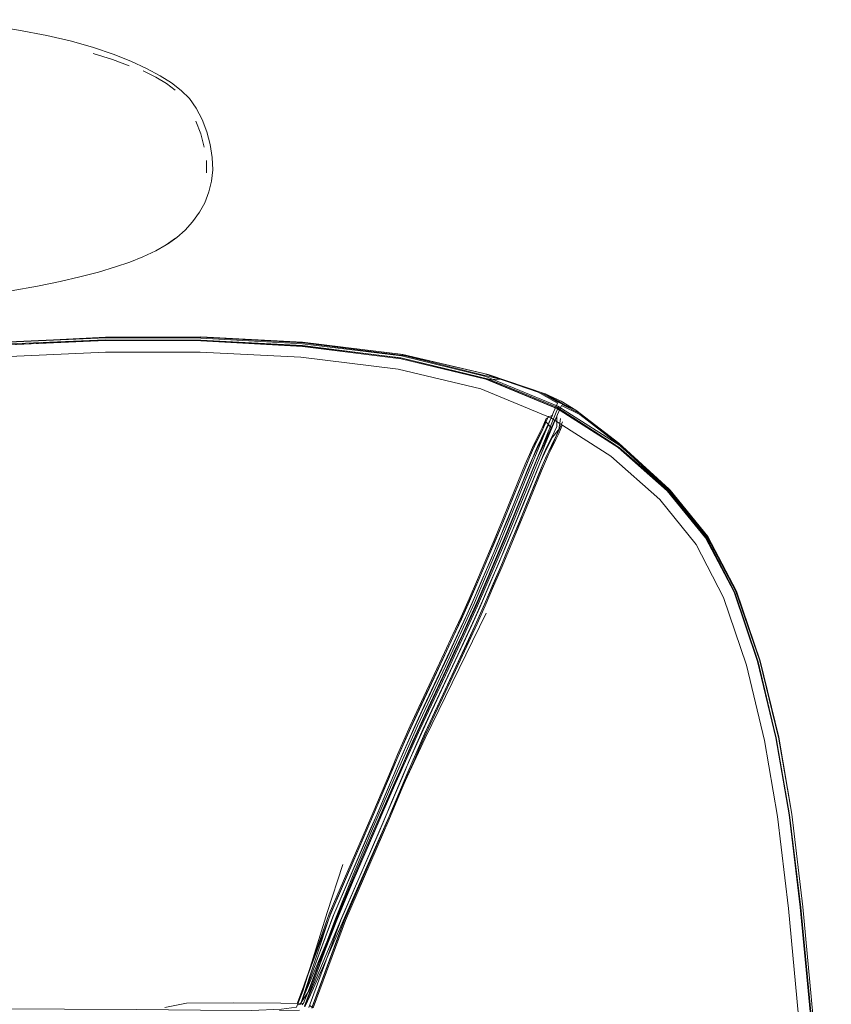
# Model space of a CAD drawing. Units: metres. Extents: x 1.7 to 4.76, y -2.75 to -1.14.
# Drawn here: x 2.16 to 2.34, y -1.82 to -1.6 of the extents above; entities that cross this region are included whole.
import ezdxf

# ---------------------------------------------------------------- set-up
doc = ezdxf.new("R2010")
doc.units = ezdxf.units.M
doc.header["$MEASUREMENT"] = 0

# ---------------------------------------------------------------- blocks, each defined once
blk = doc.blocks.new('f2498db0-2990-466d-ae00-3109d1b135de')
at = {"color": 18, "lineweight": 9, "true_color": 0x000000}
blk.add_lwpolyline([(2.14646, -1.81659), (2.16615, -1.81666), (2.18223, -1.81678), (2.1966, -1.81694), (2.20792, -1.81697), (2.21473, -1.81672), (2.21809, -1.81626), (2.21952, -1.81265)], dxfattribs=at)
blk = doc.blocks.new('46f90a3c-3b82-4bc7-934e-72247d01c512')
at = {"color": 18, "lineweight": 9, "true_color": 0x000000}
for points in [[(2.21917, -1.81517), (2.22736, -1.79577), (2.23571, -1.77648), (2.23713, -1.77317), (2.24133, -1.76321)], [(2.2201, -1.81547), (2.22825, -1.79617), (2.23659, -1.77692)]]:
    blk.add_lwpolyline(points, dxfattribs=at)
blk = doc.blocks.new('e7181ca1-ac5b-421b-bbef-c89c2181e395')
at = {"color": 18, "lineweight": 9, "true_color": 0x000000}
for points in [[(2.23621, -1.77285), (2.23479, -1.77615), (2.22643, -1.79545), (2.21917, -1.81517), (2.22572, -1.7953)], [(2.23878, -1.77433), (2.23737, -1.77763), (2.22906, -1.79681), (2.22184, -1.81642), (2.22101, -1.81584)]]:
    blk.add_lwpolyline(points, dxfattribs=at)
blk = doc.blocks.new('cc8a4eb0-5427-4234-ae3d-655fcf12564b')
at = {"color": 18, "lineweight": 9, "true_color": 0x000000}
for points in [[(2.21846, -1.81502), (2.22542, -1.79536), (2.23377, -1.77609), (2.23518, -1.77281), (2.23935, -1.76291)], [(2.22164, -1.81619), (2.22887, -1.79655), (2.2372, -1.77734)]]:
    blk.add_lwpolyline(points, dxfattribs=at)
blk = doc.blocks.new('7686cc09-4dfd-4854-8b35-ff81370e5739')
at = {"color": 18, "lineweight": 9, "true_color": 0x000000}
blk.add_lwpolyline([(2.21846, -1.81572), (2.21969, -1.81534), (2.2208, -1.8126), (2.22331, -1.80575), (2.22682, -1.79645)], dxfattribs=at)
blk = doc.blocks.new('e6bfb1c4-c295-4d82-a70f-84b1f31e4b66')
at = {"color": 18, "lineweight": 9, "true_color": 0x000000}
for points in [[(2.22127, -1.81349), (2.21997, -1.81617)], [(2.2143, -2.00895), (2.21878, -2.00909), (2.21997, -2.00979)], [(2.21997, -2.00979), (2.22127, -2.01248), (2.22415, -2.019)]]:
    blk.add_lwpolyline(points, dxfattribs=at)
blk = doc.blocks.new('9ebdcd7c-eb73-4ef2-b8d1-4762b1e87e3c')
at = {"color": 18, "lineweight": 9, "true_color": 0x000000}
for points in [[(2.21952, -1.81265), (2.2218, -1.80516), (2.22494, -1.79501), (2.22846, -1.7843)], [(2.2143, -1.81702), (2.21878, -1.81688)]]:
    blk.add_lwpolyline(points, dxfattribs=at)
blk = doc.blocks.new('a9b5c3e5-7d33-44b1-acfe-3dbd487b2bd3')
at = {"color": 18, "lineweight": 9, "true_color": 0x000000}
blk.add_lwpolyline([(2.23222, -1.78854), (2.22802, -1.79807), (2.22415, -1.80697), (2.22127, -1.81349)], dxfattribs=at)
blk = doc.blocks.new('cee5cd54-d081-4571-baac-2fa71772456c')
at = {"color": 18, "lineweight": 9, "true_color": 0x000000}
blk.add_lwpolyline([(2.24564, -1.74947), (2.24372, -1.75363), (2.2423, -1.75678), (2.2409, -1.75999), (2.23951, -1.76324), (2.23534, -1.77311), (2.23394, -1.77638), (2.22561, -1.79561), (2.21836, -1.81529)], dxfattribs=at)
blk = doc.blocks.new('977adfda-5adc-4108-bdb3-e98ecd1f6cdb')
at = {"color": 18, "lineweight": 9, "true_color": 0x000000}
blk.add_line((2.21985, -1.81515), (2.21938, -1.81572), dxfattribs=at)
blk = doc.blocks.new('e3e92350-7a1f-479f-ae03-9d0b6b67280e')
at = {"color": 18, "lineweight": 9, "true_color": 0x000000}
for points in [[(2.23872, -1.76696), (2.23595, -1.77353), (2.23455, -1.7768), (2.22623, -1.79599), (2.219, -1.81564)], [(2.22876, -1.79687), (2.22154, -1.81646)]]:
    blk.add_lwpolyline(points, dxfattribs=at)
blk = doc.blocks.new('89fee50e-dd54-4c9f-ab98-58e84afcd9a0')
at = {"color": 18, "lineweight": 9, "true_color": 0x000000}
blk.add_lwpolyline([(2.21458, -1.81537), (2.21897, -1.81544), (2.22092, -1.81251)], dxfattribs=at)
blk = doc.blocks.new('28e95afa-053d-48fe-b33c-1557064c84c5')
at = {"color": 18, "lineweight": 9, "true_color": 0x000000}
blk.add_lwpolyline([(2.22694, -1.79665), (2.22342, -1.8058), (2.22092, -1.81251)], dxfattribs=at)
blk = doc.blocks.new('8de56d3f-57b3-432e-974f-3e703d9b31bb')
at = {"color": 18, "lineweight": 9, "true_color": 0x000000}
for points in [[(2.26291, -1.71792), (2.26105, -1.72228), (2.25914, -1.72667), (2.25736, -1.73066), (2.25553, -1.73466), (2.25367, -1.73867), (2.24797, -1.75082), (2.24607, -1.75494), (2.24467, -1.75805), (2.24328, -1.76123), (2.2419, -1.76445), (2.23775, -1.77429), (2.23635, -1.77757), (2.22805, -1.79672), (2.22083, -1.81632)], [(2.2601, -1.72201), (2.2582, -1.72639), (2.25642, -1.73037), (2.2546, -1.73436), (2.25274, -1.73837), (2.24705, -1.75051), (2.24515, -1.75462), (2.24375, -1.75773), (2.24236, -1.76091), (2.24098, -1.76413), (2.23683, -1.77396), (2.23543, -1.77723), (2.22712, -1.7964), (2.2199, -1.81602)]]:
    blk.add_lwpolyline(points, dxfattribs=at)
blk = doc.blocks.new('149749d6-b8ed-483c-b416-c0a7ebfcb268')
at = {"color": 18, "lineweight": 9, "true_color": 0x000000}
blk.add_lwpolyline([(2.24036, -1.7659), (2.23559, -1.77684), (2.23118, -1.78704), (2.22713, -1.79676), (2.22354, -1.80593)], dxfattribs=at)
blk = doc.blocks.new('2b9fb5aa-046f-4f6a-af97-99831ccb6f62')
at = {"color": 18, "lineweight": 9, "true_color": 0x000000}
blk.add_lwpolyline([(2.22572, -1.7953), (2.23408, -1.776), (2.23549, -1.77271)], dxfattribs=at)
blk = doc.blocks.new('b70f15e7-3d79-4594-b886-a68dce7a29ae')
at = {"color": 18, "lineweight": 9, "true_color": 0x000000}
blk.add_lwpolyline([(2.23988, -1.76527), (2.23515, -1.77631), (2.2308, -1.78662), (2.22682, -1.79645)], dxfattribs=at)
blk = doc.blocks.new('f5b2a8de-df6d-411b-a565-cceab48c2890')
at = {"color": 18, "lineweight": 9, "true_color": 0x000000}
blk.add_lwpolyline([(2.24125, -1.76783), (2.23846, -1.77442), (2.23706, -1.77771), (2.22876, -1.79687)], dxfattribs=at)
blk = doc.blocks.new('31d280f0-dc7a-4429-a8eb-83144c695f00')
at = {"color": 18, "lineweight": 9, "true_color": 0x000000}
blk.add_lwpolyline([(2.22694, -1.79665), (2.23097, -1.78695), (2.23537, -1.77676)], dxfattribs=at)
blk = doc.blocks.new('473b3ea0-561f-4ca0-9f84-8535da186a87')
at = {"color": 18, "lineweight": 9, "true_color": 0x000000}
blk.add_lwpolyline([(2.23222, -1.78854), (2.23665, -1.77852), (2.24142, -1.76785)], dxfattribs=at)
blk = doc.blocks.new('64988ad8-5773-4b80-a3e1-d2dfdd3a26f0')
at = {"color": 18, "lineweight": 9, "true_color": 0x000000}
blk.add_lwpolyline([(2.23941, -1.77029), (2.23801, -1.77361), (2.23659, -1.77692)], dxfattribs=at)
blk = doc.blocks.new('2ab498d6-152e-4334-8e0e-dfb3a2c16139')
at = {"color": 18, "lineweight": 9, "true_color": 0x000000}
blk.add_lwpolyline([(2.21458, -1.81537), (2.20404, -1.81525), (2.19343, -1.81535), (2.18863, -1.81628)], dxfattribs=at)
blk = doc.blocks.new('b05a3073-3e4a-43b9-8fa0-25edce6d7074')
at = {"color": 18, "lineweight": 9, "true_color": 0x000000}
blk.add_lwpolyline([(2.25093, -1.74608), (2.24899, -1.75022), (2.24705, -1.75441), (2.24562, -1.7576), (2.24421, -1.76083), (2.24281, -1.7641), (2.23861, -1.77403), (2.2372, -1.77734)], dxfattribs=at)
blk = doc.blocks.new('305bc93f-cd66-4c39-bef9-5f2913066feb')
at = {"color": 18, "lineweight": 9, "true_color": 0x000000}
blk.add_lwpolyline([(2.23621, -1.77285), (2.24041, -1.76289), (2.24182, -1.75959), (2.24325, -1.75632), (2.2447, -1.7531), (2.24665, -1.74887), (2.25245, -1.73651), (2.25432, -1.73247), (2.25616, -1.72846), (2.25794, -1.72446), (2.25987, -1.72004), (2.26175, -1.71563), (2.2636, -1.71124), (2.26541, -1.70688), (2.26718, -1.70257), (2.27063, -1.69409), (2.27158, -1.69182), (2.27234, -1.6901), (2.27297, -1.68879), (2.27405, -1.68662), (2.27465, -1.68534), (2.27543, -1.68359)], dxfattribs=at)
blk = doc.blocks.new('632098c4-155b-4ced-8325-5317278827ed')
at = {"color": 18, "lineweight": 9, "true_color": 0x000000}
blk.add_lwpolyline([(2.23549, -1.77271), (2.23969, -1.76278), (2.24109, -1.75949)], dxfattribs=at)
blk = doc.blocks.new('a431df57-3f08-42d6-9df3-13ed48098e3f')
at = {"color": 18, "lineweight": 9, "true_color": 0x000000}
blk.add_lwpolyline([(2.25423, -1.73732), (2.24843, -1.74968), (2.24649, -1.7539), (2.24504, -1.75711), (2.24362, -1.76036), (2.24221, -1.76365), (2.23941, -1.77029)], dxfattribs=at)
blk = doc.blocks.new('aea55ccc-c933-40af-b64b-d56aa5e0de13')
at = {"color": 18, "lineweight": 9, "true_color": 0x000000}
blk.add_line((2.23878, -1.77433), (2.24157, -1.76772), dxfattribs=at)
blk = doc.blocks.new('08fff4d4-58c0-43af-87ad-208e857b7b0e')
at = {"color": 18, "lineweight": 9, "true_color": 0x000000}
blk.add_lwpolyline([(2.24556, -1.75379), (2.24015, -1.7658), (2.23537, -1.77676)], dxfattribs=at)
blk = doc.blocks.new('ed162cc5-3c2e-4a7d-8bf3-8ac276fffca0')
at = {"color": 18, "lineweight": 9, "true_color": 0x000000}
blk.add_lwpolyline([(2.24758, -1.74919), (2.24563, -1.75342), (2.24418, -1.75664), (2.24275, -1.75991), (2.24133, -1.76321)], dxfattribs=at)
blk = doc.blocks.new('be521f30-6978-40d5-b5dc-23c586d49ce9')
at = {"color": 18, "lineweight": 9, "true_color": 0x000000}
blk.add_lwpolyline([(2.24142, -1.76785), (2.24693, -1.75598), (2.26058, -1.72799)], dxfattribs=at)
blk = doc.blocks.new('f75dbada-d7c9-42ac-a13c-073c4336cbdf')
at = {"color": 18, "lineweight": 9, "true_color": 0x000000}
blk.add_lwpolyline([(2.24157, -1.76772), (2.24296, -1.76443), (2.24435, -1.76118), (2.24575, -1.75797), (2.24717, -1.75482)], dxfattribs=at)
blk = doc.blocks.new('5de3f050-9cd9-4d4f-8d89-f5e50fce821c')
at = {"color": 18, "lineweight": 9, "true_color": 0x000000}
for points in [[(2.24036, -1.7659), (2.24578, -1.75388), (2.25206, -1.74056), (2.25865, -1.72631)], [(2.25146, -1.73985), (2.24524, -1.75318), (2.23988, -1.76527)]]:
    blk.add_lwpolyline(points, dxfattribs=at)
blk = doc.blocks.new('ecffed9c-c30f-4805-adf5-3623d1b58b44')
at = {"color": 18, "lineweight": 9, "true_color": 0x000000}
blk.add_lwpolyline([(2.23935, -1.76291), (2.24076, -1.75964), (2.24217, -1.7564), (2.2436, -1.75322), (2.24553, -1.74904), (2.25128, -1.73678), (2.25315, -1.73276), (2.25497, -1.72877), (2.25675, -1.72478)], dxfattribs=at)
blk = doc.blocks.new('499485d4-65ef-46a1-89ea-ceff89984fdd')
at = {"color": 18, "lineweight": 9, "true_color": 0x000000}
for points in [[(2.25444, -1.73868), (2.24872, -1.75088), (2.24681, -1.75502), (2.24541, -1.75814), (2.24401, -1.76133), (2.24263, -1.76456), (2.24125, -1.76783)], [(2.24109, -1.75949), (2.24252, -1.75623), (2.24396, -1.75303), (2.24591, -1.74882), (2.24785, -1.74466)]]:
    blk.add_lwpolyline(points, dxfattribs=at)
blk = doc.blocks.new('532fe0fd-3a11-4209-bd5a-6a09f63212cb')
at = {"color": 18, "lineweight": 9, "true_color": 0x000000}
blk.add_lwpolyline([(2.25925, -1.72152), (2.25735, -1.72589), (2.25557, -1.72987), (2.25375, -1.73386), (2.25189, -1.73786), (2.24619, -1.75001), (2.24429, -1.75414), (2.24288, -1.75727), (2.24149, -1.76046), (2.2401, -1.76369), (2.23872, -1.76696)], dxfattribs=at)
blk = doc.blocks.new('3b18d40f-ac78-4590-9c68-fc16fb2a17dc')
at = {"color": 18, "lineweight": 9, "true_color": 0x000000}
blk.add_line((2.24758, -1.74919), (2.25147, -1.74089), dxfattribs=at)
blk = doc.blocks.new('77f93e4b-dcf8-4501-afdd-3589daa73910')
at = {"color": 18, "lineweight": 9, "true_color": 0x000000}
blk.add_lwpolyline([(2.24717, -1.75482), (2.24909, -1.75066), (2.25484, -1.7384), (2.25671, -1.73437), (2.25855, -1.73035), (2.26034, -1.72634), (2.26226, -1.72193), (2.26414, -1.71753), (2.26597, -1.71316)], dxfattribs=at)
blk = doc.blocks.new('ba13d5d3-459e-4640-a02f-1fa535969f1a')
at = {"color": 18, "lineweight": 9, "true_color": 0x000000}
blk.add_lwpolyline([(2.26451, -1.71187), (2.25833, -1.72636), (2.25179, -1.74054), (2.24556, -1.75379)], dxfattribs=at)
blk = doc.blocks.new('16e35364-524d-4354-a2d0-e42d1248ae56')
at = {"color": 18, "lineweight": 9, "true_color": 0x000000}
blk.add_line((2.24947, -1.74131), (2.24564, -1.74947), dxfattribs=at)
blk.add_lwpolyline([(2.26408, -1.71699), (2.26219, -1.7214), (2.26027, -1.72583), (2.25848, -1.72984), (2.25664, -1.73386), (2.25476, -1.73791), (2.25093, -1.74608)], dxfattribs=at)
blk = doc.blocks.new('73c0faa8-b6e1-4bc6-ae03-90bd027999d6')
at = {"color": 18, "lineweight": 9, "true_color": 0x000000}
blk.add_lwpolyline([(2.25538, -1.72847), (2.25355, -1.73247), (2.25168, -1.7365), (2.24785, -1.74466)], dxfattribs=at)
blk = doc.blocks.new('cd462023-72da-482f-97c7-15a02175822d')
at = {"color": 18, "lineweight": 9, "true_color": 0x000000}
blk.add_lwpolyline([(2.25526, -1.73277), (2.25338, -1.73681), (2.25147, -1.74089)], dxfattribs=at)
blk = doc.blocks.new('0fb3cfe0-7978-4449-a049-039c2aae3ec5')
at = {"color": 18, "lineweight": 9, "true_color": 0x000000}
blk.add_lwpolyline([(2.25423, -1.73732), (2.25611, -1.73328), (2.25795, -1.72925), (2.25974, -1.72524), (2.26166, -1.72081), (2.26355, -1.71639), (2.2654, -1.71199), (2.26721, -1.70763), (2.26899, -1.70331), (2.27244, -1.69484), (2.27338, -1.69258), (2.27413, -1.69089), (2.27475, -1.68959), (2.27583, -1.68742)], dxfattribs=at)
blk = doc.blocks.new('69700769-d13e-488f-9695-fbc10b23b910')
at = {"color": 18, "lineweight": 9, "true_color": 0x000000}
blk.add_lwpolyline([(2.2732, -1.68695), (2.27256, -1.68829), (2.27151, -1.69039), (2.27095, -1.69156), (2.27027, -1.6931), (2.26938, -1.69524), (2.26596, -1.70361), (2.26421, -1.70789), (2.26241, -1.71221), (2.26059, -1.71656), (2.25872, -1.72092), (2.25682, -1.7253), (2.25504, -1.72928), (2.25322, -1.73327), (2.25136, -1.73728), (2.24947, -1.74131)], dxfattribs=at)
blk = doc.blocks.new('6f7312b9-43a6-4084-8f28-130539b1a14b')
at = {"color": 18, "lineweight": 9, "true_color": 0x000000}
blk.add_lwpolyline([(2.26935, -1.69824), (2.2641, -1.71115), (2.25796, -1.72563), (2.25146, -1.73985)], dxfattribs=at)
blk = doc.blocks.new('93eb9e77-cf7d-4de4-a873-15ac3c1c68e7')
at = {"color": 18, "lineweight": 9, "true_color": 0x000000}
blk.add_lwpolyline([(2.25526, -1.73277), (2.2571, -1.72875), (2.25889, -1.72474), (2.26081, -1.72031), (2.2627, -1.71589), (2.26455, -1.71149), (2.26636, -1.70713), (2.26814, -1.70281), (2.27159, -1.69433)], dxfattribs=at)
blk = doc.blocks.new('9989712c-5640-4f46-924e-adba2931d4a9')
at = {"color": 18, "lineweight": 9, "true_color": 0x000000}
blk.add_lwpolyline([(2.25444, -1.73868), (2.25631, -1.73466), (2.25814, -1.73065), (2.25992, -1.72665), (2.26184, -1.72225), (2.26371, -1.71787), (2.26554, -1.71351)], dxfattribs=at)
blk = doc.blocks.new('6c753d35-3044-4b40-8ae8-c1676776fd88')
at = {"color": 18, "lineweight": 9, "true_color": 0x000000}
blk.add_lwpolyline([(2.27264, -1.68793), (2.2721, -1.689), (2.27149, -1.69028), (2.27074, -1.69196), (2.26981, -1.6942), (2.26637, -1.70265), (2.2646, -1.70695), (2.2628, -1.71129), (2.26096, -1.71567), (2.25908, -1.72007), (2.25716, -1.72447), (2.25538, -1.72847)], dxfattribs=at)
blk = doc.blocks.new('30c631b3-5250-4a98-a9fd-7cf8ed453c8c')
at = {"color": 18, "lineweight": 9, "true_color": 0x000000}
blk.add_lwpolyline([(2.2742, -1.68923), (2.2649, -1.71179), (2.25865, -1.72631)], dxfattribs=at)
blk = doc.blocks.new('19e73a1b-fa91-49ca-8e69-4a12bcd4e182')
at = {"color": 18, "lineweight": 9, "true_color": 0x000000}
blk.add_lwpolyline([(2.25675, -1.72478), (2.25866, -1.72039), (2.26053, -1.71601), (2.26236, -1.71165), (2.26416, -1.70732), (2.26592, -1.70303)], dxfattribs=at)
blk = doc.blocks.new('fd0f8b66-1d58-4034-b8bd-0a02cb6acb0c')
at = {"color": 18, "lineweight": 9, "true_color": 0x000000}
blk.add_lwpolyline([(2.31632, -1.72331), (2.32149, -1.73884), (2.32554, -1.75594), (2.32855, -1.77317), (2.33108, -1.79388), (2.33368, -1.82117), (2.33594, -1.85194), (2.33739, -1.88263), (2.33789, -1.91298), (2.33739, -1.94334), (2.33594, -1.97403), (2.33368, -2.0048), (2.33108, -2.03209), (2.32855, -2.05279)], dxfattribs=at)
blk = doc.blocks.new('2eaeb5b2-088c-49e2-881b-2cf2433e4bc6')
at = {"color": 18, "lineweight": 9, "true_color": 0x000000}
blk.add_lwpolyline([(2.25925, -1.72152), (2.26111, -1.71716), (2.26294, -1.71282), (2.26472, -1.70851), (2.26648, -1.70424)], dxfattribs=at)
blk = doc.blocks.new('9e26515b-d537-4a61-b34e-afdadf9f32a1')
at = {"color": 18, "lineweight": 9, "true_color": 0x000000}
for points in [[(2.27723, -1.68437), (2.27689, -1.68692), (2.27626, -1.68824), (2.27519, -1.69039), (2.27459, -1.69164), (2.27386, -1.69328), (2.27294, -1.69549), (2.2695, -1.70394), (2.26773, -1.70824), (2.26592, -1.7126), (2.26408, -1.71699)], [(2.2601, -1.72201), (2.26196, -1.71766), (2.26379, -1.71332), (2.26558, -1.70901), (2.26733, -1.70474)]]:
    blk.add_lwpolyline(points, dxfattribs=at)
blk = doc.blocks.new('431abf8b-0cae-4e90-a1fc-3eca2cefe05d')
at = {"color": 18, "lineweight": 9, "true_color": 0x000000}
blk.add_lwpolyline([(2.3335, -1.8212), (2.33581, -1.85253), (2.33747, -1.8842), (2.33581, -1.85253), (2.3335, -1.8212), (2.33093, -1.79383), (2.32847, -1.77312), (2.33092, -1.79383)], close=True, dxfattribs=at)
blk = doc.blocks.new('dd0bd78e-6c9c-40dd-b62c-4715982b14cc')
at = {"color": 18, "lineweight": 9, "true_color": 0x000000}
blk.add_lwpolyline([(2.26829, -1.70498), (2.26653, -1.70926), (2.26474, -1.71357), (2.26291, -1.71792)], dxfattribs=at)
blk = doc.blocks.new('d495c281-5fec-4911-90d1-d04b92634163')
at = {"color": 18, "lineweight": 9, "true_color": 0x000000}
blk.add_lwpolyline([(2.32908, -1.77302), (2.33153, -1.79376), (2.33408, -1.8211), (2.33635, -1.85197), (2.33782, -1.88282), (2.33635, -1.85197), (2.33408, -1.8211), (2.33151, -1.79376)], dxfattribs=at)
blk = doc.blocks.new('cd3774af-4a0d-41ab-b315-4454becb4e0f')
at = {"color": 18, "lineweight": 9, "true_color": 0x000000}
blk.add_lwpolyline([(2.32585, -1.77354), (2.3283, -1.79415), (2.33086, -1.82148), (2.33323, -1.85325)], dxfattribs=at)
blk = doc.blocks.new('50a0d818-9bc7-46c3-a652-dc598ccc7783')
at = {"color": 18, "lineweight": 9, "true_color": 0x000000}
blk.add_lwpolyline([(2.26597, -1.71316), (2.26778, -1.70882), (2.26954, -1.70452), (2.27297, -1.69611), (2.27387, -1.69396)], dxfattribs=at)
blk = doc.blocks.new('b8eb0904-abec-4292-829b-616b1843a67e')
at = {"color": 18, "lineweight": 9, "true_color": 0x000000}
blk.add_lwpolyline([(2.26554, -1.71351), (2.26734, -1.70919), (2.2691, -1.7049)], dxfattribs=at)
blk = doc.blocks.new('f3fe2408-ef85-4dfb-9948-34d4a945ec23')
at = {"color": 18, "lineweight": 9, "true_color": 0x000000}
blk.add_lwpolyline([(2.26451, -1.71187), (2.26978, -1.69893), (2.27596, -1.68366), (2.27678, -1.68164)], dxfattribs=at)
blk = doc.blocks.new('19bc158b-1b5f-470a-b4a3-a77b9ebea0f0')
at = {"color": 18, "lineweight": 9, "true_color": 0x000000}
blk.add_lwpolyline([(2.33151, -1.79376), (2.32902, -1.77302), (2.32603, -1.75576)], dxfattribs=at)
blk = doc.blocks.new('05ca9c52-0d8c-4f6b-a851-f7a5cafdeedc')
at = {"color": 18, "lineweight": 9, "true_color": 0x000000}
blk.add_lwpolyline([(2.31378, -1.72443), (2.31889, -1.73964), (2.32293, -1.75649), (2.32585, -1.77354)], dxfattribs=at)
blk = doc.blocks.new('657fe934-137e-4943-855c-66811725e487')
at = {"color": 18, "lineweight": 9, "true_color": 0x000000}
blk.add_lwpolyline([(2.32137, -1.73881), (2.32549, -1.75589), (2.32847, -1.77312), (2.32551, -1.75589), (2.32139, -1.73881), (2.31614, -1.7233)], dxfattribs=at)
blk = doc.blocks.new('dbe55df7-5aee-4fd1-9139-82c79a322a8a')
at = {"color": 18, "lineweight": 9, "true_color": 0x000000}
blk.add_lwpolyline([(2.26592, -1.70303), (2.26935, -1.69462), (2.27026, -1.69243), (2.27098, -1.69082), (2.27156, -1.68959), (2.27262, -1.68747), (2.27325, -1.68615), (2.27404, -1.68437), (2.2732, -1.68695)], dxfattribs=at)
blk = doc.blocks.new('6d249bb0-68b0-4043-b972-8f19ff0199ad')
at = {"color": 18, "lineweight": 9, "true_color": 0x000000}
for points in [[(2.31668, -1.72305), (2.32197, -1.73862), (2.32612, -1.75576), (2.32908, -1.77302)], [(2.32613, -1.75577), (2.32197, -1.73864), (2.32612, -1.75576), (2.32908, -1.77302)]]:
    blk.add_lwpolyline(points, dxfattribs=at)
blk = doc.blocks.new('55118a09-eb9c-4453-afc4-6f5b737d0dd5')
at = {"color": 18, "lineweight": 9, "true_color": 0x000000}
for points in [[(2.32603, -1.75576), (2.32191, -1.73862), (2.31666, -1.72305), (2.31018, -1.71071), (2.30113, -1.69983), (2.28805, -1.68823), (2.28065, -1.68248)], [(2.27511, -1.69077), (2.2746, -1.69178), (2.27405, -1.69293), (2.27339, -1.69443), (2.27251, -1.69653), (2.2691, -1.7049)]]:
    blk.add_lwpolyline(points, dxfattribs=at)
blk = doc.blocks.new('6171baf3-da40-4104-9aa0-faa75c7cd39f')
at = {"color": 18, "lineweight": 9, "true_color": 0x000000}
blk.add_line((2.26648, -1.70424), (2.26988, -1.69589), dxfattribs=at)
blk.add_lwpolyline([(2.2771, -1.68649), (2.27543, -1.68853), (2.27477, -1.68991), (2.27373, -1.692), (2.2732, -1.69311), (2.27255, -1.69457), (2.27169, -1.69664), (2.26829, -1.70498)], dxfattribs=at)
blk = doc.blocks.new('e126d6e8-fc78-422d-bc7d-79a3329c403a')
at = {"color": 18, "lineweight": 9, "true_color": 0x000000}
blk.add_lwpolyline([(2.26733, -1.70474), (2.27073, -1.6964), (2.27159, -1.69434)], dxfattribs=at)
blk = doc.blocks.new('722bcdac-bbee-48d9-8434-34b465d90e60')
at = {"color": 18, "lineweight": 9, "true_color": 0x000000}
blk.add_lwpolyline([(2.27654, -1.68092), (2.27567, -1.68293), (2.27327, -1.68868), (2.26935, -1.69824)], dxfattribs=at)
blk = doc.blocks.new('e99d339a-acac-40e7-b270-35df65a2bc44')
at = {"color": 18, "lineweight": 9, "true_color": 0x000000}
blk.add_lwpolyline([(2.27526, -1.68649), (2.27445, -1.68832), (2.2738, -1.6897), (2.27276, -1.69179), (2.27223, -1.69289), (2.27159, -1.69433), (2.27254, -1.69205), (2.27331, -1.69032), (2.27394, -1.689), (2.27502, -1.68683)], dxfattribs=at)
blk = doc.blocks.new('cf5cc41d-98e4-405a-81d3-458a109db71a')
at = {"color": 18, "lineweight": 9, "true_color": 0x000000}
blk.add_lwpolyline([(2.28948, -1.69025), (2.30114, -1.70059), (2.30975, -1.71109), (2.31614, -1.7233), (2.32137, -1.73881)], dxfattribs=at)
blk = doc.blocks.new('4fa9cae3-ffe7-43b0-bb86-fe2a45f3b2e0')
at = {"color": 18, "lineweight": 9, "true_color": 0x000000}
blk.add_lwpolyline([(2.32605, -1.7558), (2.32186, -1.73867), (2.31651, -1.72312), (2.31008, -1.71089)], dxfattribs=at)
blk = doc.blocks.new('641884c5-5a07-4107-b1b9-74dc0ae851a0')
at = {"color": 18, "lineweight": 9, "true_color": 0x000000}
blk.add_lwpolyline([(2.28154, -1.68345), (2.29073, -1.69053), (2.30154, -1.70058), (2.30997, -1.71105), (2.31632, -1.72331)], dxfattribs=at)
blk = doc.blocks.new('63268be3-6916-4ce0-bfda-266c4337da82')
at = {"color": 18, "lineweight": 9, "true_color": 0x000000}
blk.add_lwpolyline([(2.27444, -1.68593), (2.27364, -1.68774), (2.27299, -1.68911), (2.27194, -1.6912), (2.27141, -1.69232), (2.27075, -1.6938), (2.26988, -1.69589)], dxfattribs=at)
blk = doc.blocks.new('4a37db83-68a5-4b0c-ac2b-ad658ae22b32')
at = {"color": 18, "lineweight": 9, "true_color": 0x000000}
blk.add_lwpolyline([(2.27387, -1.69396), (2.27456, -1.69239), (2.27513, -1.6912), (2.2762, -1.68907), (2.27683, -1.68772), (2.27763, -1.68592)], dxfattribs=at)
blk = doc.blocks.new('9d327b23-7672-487f-8482-5b70ca12426f')
at = {"color": 18, "lineweight": 9, "true_color": 0x000000}
blk.add_lwpolyline([(2.29946, -1.70254), (2.3076, -1.71255), (2.31378, -1.72443)], dxfattribs=at)
blk = doc.blocks.new('495033c4-0189-4710-85a6-ca195cc8a163')
at = {"color": 18, "lineweight": 9, "true_color": 0x000000}
blk.add_lwpolyline([(2.31614, -1.7233), (2.30977, -1.71111), (2.30139, -1.7008), (2.29014, -1.69083), (2.27635, -1.68201), (2.26033, -1.67536)], dxfattribs=at)
blk = doc.blocks.new('8cc9f297-9bf4-4221-80cb-97b1d997a2ad')
at = {"color": 18, "lineweight": 9, "true_color": 0x000000}
blk.add_lwpolyline([(2.27663, -1.6816), (2.29051, -1.69043), (2.30182, -1.70042), (2.31026, -1.71078), (2.31668, -1.72305)], dxfattribs=at)
blk = doc.blocks.new('6e1f2f9c-ed24-4140-8b28-2b6752c7d333')
at = {"color": 18, "lineweight": 9, "true_color": 0x000000}
blk.add_line((2.30113, -1.69983), (2.3102, -1.71078), dxfattribs=at)
blk.add_lwpolyline([(2.2903, -1.68989), (2.30154, -1.70018), (2.3102, -1.71078)], dxfattribs=at)
blk = doc.blocks.new('550767da-70dc-47f4-be62-e657e9564029')
at = {"color": 18, "lineweight": 9, "true_color": 0x000000}
blk.add_lwpolyline([(2.2742, -1.68923), (2.2766, -1.68345), (2.27747, -1.68142), (2.28154, -1.68345)], dxfattribs=at)
blk = doc.blocks.new('fe9053e9-12a1-44ba-b038-c2cadee602db')
at = {"color": 18, "lineweight": 9, "true_color": 0x000000}
blk.add_lwpolyline([(2.27456, -1.6838), (2.27378, -1.68556), (2.27317, -1.68686), (2.27264, -1.68793)], dxfattribs=at)
blk = doc.blocks.new('16be5f41-9cc3-4eaf-8075-5edf6188bd74')
at = {"color": 18, "lineweight": 9, "true_color": 0x000000}
for points in [[(2.27502, -1.68683), (2.27563, -1.68555), (2.27641, -1.6838)], [(2.27511, -1.69077), (2.27565, -1.68968), (2.2763, -1.68831), (2.2771, -1.68649), (2.27768, -1.68514)]]:
    blk.add_lwpolyline(points, dxfattribs=at)
blk = doc.blocks.new('5042ba95-87f8-4fd8-83d9-3262653ebd9b')
at = {"color": 18, "lineweight": 9, "true_color": 0x000000}
blk.add_lwpolyline([(2.27641, -1.6838), (2.27645, -1.68613), (2.27583, -1.68742)], dxfattribs=at)
blk = doc.blocks.new('c284919a-342f-4639-822a-856c8e56677e')
at = {"color": 18, "lineweight": 9, "true_color": 0x000000}
blk.add_lwpolyline([(2.2605, -1.67557), (2.27657, -1.68219), (2.29039, -1.69084), (2.30166, -1.70063), (2.31008, -1.71089)], dxfattribs=at)
blk = doc.blocks.new('311070a1-f7a2-4e23-b43c-8d4e636c8f8c')
at = {"color": 18, "lineweight": 9, "true_color": 0x000000}
blk.add_lwpolyline([(2.27506, -1.68422), (2.28852, -1.69283), (2.29946, -1.70254)], dxfattribs=at)
blk = doc.blocks.new('942f537b-774e-436b-8b43-d8336138c830')
at = {"color": 18, "lineweight": 9, "true_color": 0x000000}
for points in [[(2.2903, -1.68989), (2.28065, -1.68248), (2.27722, -1.6809)], [(2.27404, -1.68437), (2.27543, -1.68359)]]:
    blk.add_lwpolyline(points, dxfattribs=at)
blk = doc.blocks.new('fda4b1fd-724c-4cba-85c0-a75dd9b57070')
at = {"color": 18, "lineweight": 9, "true_color": 0x000000}
blk.add_lwpolyline([(2.28948, -1.69025), (2.27642, -1.68185), (2.26121, -1.67554)], dxfattribs=at)
blk = doc.blocks.new('0236ebc3-5469-4e45-bdbb-29f154498019')
at = {"color": 18, "lineweight": 9, "true_color": 0x000000}
blk.add_lwpolyline([(2.27399, -1.68515), (2.27526, -1.68649)], dxfattribs=at)
blk = doc.blocks.new('33ffb0eb-891f-4bbc-9e7d-77bf578513a0')
at = {"color": 18, "lineweight": 9, "true_color": 0x000000}
blk.add_lwpolyline([(2.27738, -1.6805), (2.28065, -1.68248), (2.28145, -1.68314), (2.27758, -1.68122)], dxfattribs=at)
blk = doc.blocks.new('31f83267-6b5f-4f92-97cd-94fac7ccd5c3')
at = {"color": 18, "lineweight": 9, "true_color": 0x000000}
blk.add_lwpolyline([(2.19653, -1.66614), (2.21929, -1.66724), (2.24142, -1.66992), (2.26004, -1.67426), (2.27224, -1.67848), (2.27654, -1.68092)], dxfattribs=at)
blk = doc.blocks.new('93a34804-5007-43b2-8f22-4be6a30c2f4c')
at = {"color": 18, "lineweight": 9, "true_color": 0x000000}
blk.add_lwpolyline([(2.28065, -1.68248), (2.27778, -1.68104)], dxfattribs=at)
blk = doc.blocks.new('442e15f8-9b85-45fd-bd21-00bf4b92a0ed')
at = {"color": 18, "lineweight": 9, "true_color": 0x000000}
blk.add_lwpolyline([(2.2419, -1.67001), (2.261, -1.67449), (2.26393, -1.67562), (2.27377, -1.67885), (2.27266, -1.67848), (2.27669, -1.68075)], dxfattribs=at)
blk = doc.blocks.new('d924fac1-9d7a-4e24-8926-9223b1fbfd8d')
at = {"color": 18, "lineweight": 9, "true_color": 0x000000}
blk.add_lwpolyline([(2.27377, -1.67885), (2.27678, -1.68051), (2.27778, -1.68104)], dxfattribs=at)
blk = doc.blocks.new('67aa8fe5-ac76-4f47-a5a6-6be925d05784')
at = {"color": 18, "lineweight": 9, "true_color": 0x000000}
blk.add_lwpolyline([(2.261, -1.67449), (2.27377, -1.67885), (2.27722, -1.6809)], dxfattribs=at)
blk = doc.blocks.new('7c835c5e-e8e4-41cc-8a12-4e89b3815fa4')
at = {"color": 18, "lineweight": 9, "true_color": 0x000000}
blk.add_line((2.27377, -1.67885), (2.27738, -1.6805), dxfattribs=at)
blk = doc.blocks.new('4dffcb2b-2b43-46ea-b8ba-c55a05c0a9a4')
at = {"color": 18, "lineweight": 9, "true_color": 0x000000}
blk.add_lwpolyline([(2.19654, -1.66947), (2.21908, -1.67063), (2.24087, -1.67327), (2.25941, -1.67772), (2.27506, -1.68422)], dxfattribs=at)
blk = doc.blocks.new('b97999a9-1f18-4893-853f-742164730c2f')
at = {"color": 18, "lineweight": 9, "true_color": 0x000000}
blk.add_lwpolyline([(2.24142, -1.66992), (2.261, -1.67449)], dxfattribs=at)
blk = doc.blocks.new('a815dc07-dff7-455b-93b7-5f7676457f92')
at = {"color": 18, "lineweight": 9, "true_color": 0x000000}
blk.add_lwpolyline([(2.19666, -1.66638), (2.21946, -1.66761), (2.24159, -1.67034), (2.26054, -1.67492), (2.27663, -1.6816)], dxfattribs=at)
blk = doc.blocks.new('ce6843c9-f822-4f58-8b55-7adf800cc8d6')
at = {"color": 18, "lineweight": 9, "true_color": 0x000000}
blk.add_lwpolyline([(2.19664, -1.66682), (2.21942, -1.66802), (2.24178, -1.67081), (2.26121, -1.67554), (2.26393, -1.67562), (2.24249, -1.67033), (2.21956, -1.66737), (2.19666, -1.66616)], dxfattribs=at)
blk = doc.blocks.new('1284ced7-147a-4c6c-8b8b-cf32ba207747')
at = {"color": 18, "lineweight": 9, "true_color": 0x000000}
blk.add_lwpolyline([(2.1753, -1.66676), (2.15201, -1.66767), (2.12355, -1.6696), (2.09242, -1.67226), (2.06162, -1.67542), (2.03124, -1.67926), (2.00132, -1.68397)], dxfattribs=at)
blk = doc.blocks.new('db042813-edc0-46bb-925b-c136479fe636')
at = {"color": 18, "lineweight": 9, "true_color": 0x000000}
blk.add_lwpolyline([(2.24142, -1.66992), (2.21929, -1.66724)], dxfattribs=at)
blk = doc.blocks.new('ab570499-1fad-4c8e-9221-5faa10216b6e')
at = {"color": 18, "lineweight": 9, "true_color": 0x000000}
blk.add_lwpolyline([(2.19664, -1.66689), (2.21939, -1.66809), (2.24146, -1.6708), (2.26033, -1.67536)], dxfattribs=at)
blk = doc.blocks.new('44ea5d60-8103-415c-8420-5db936842701')
at = {"color": 18, "lineweight": 9, "true_color": 0x000000}
blk.add_lwpolyline([(2.19654, -1.66947), (2.17534, -1.66948), (2.15216, -1.67054), (2.12377, -1.67254), (2.09271, -1.67519), (2.06199, -1.67825)], dxfattribs=at)
blk = doc.blocks.new('0904185b-b811-4200-b698-5523efe2a576')
at = {"color": 18, "lineweight": 9, "true_color": 0x000000}
blk.add_lwpolyline([(2.2419, -1.67001), (2.21948, -1.66723), (2.19666, -1.66608)], dxfattribs=at)
blk = doc.blocks.new('09633206-406c-4764-8564-f1e50dac7ca6')
at = {"color": 18, "lineweight": 9, "true_color": 0x000000}
blk.add_lwpolyline([(2.19666, -1.66608), (2.17529, -1.66617), (2.15201, -1.66731), (2.17529, -1.66619)], dxfattribs=at)
blk = doc.blocks.new('cb7dc427-506c-406e-b548-7a778c4bed6e')
at = {"color": 18, "lineweight": 9, "true_color": 0x000000}
blk.add_lwpolyline([(2.17529, -1.66632), (2.15201, -1.66733), (2.12354, -1.66931), (2.0924, -1.67197)], dxfattribs=at)
blk = doc.blocks.new('6534fe6a-76e6-442d-a394-9a2e8850b592')
at = {"color": 18, "lineweight": 9, "true_color": 0x000000}
blk.add_lwpolyline([(2.15201, -1.66729), (2.17529, -1.66619), (2.19666, -1.66616)], dxfattribs=at)
blk = doc.blocks.new('84eda9c5-9c9e-40ac-86e9-4768b9e2de5c')
at = {"color": 18, "lineweight": 9, "true_color": 0x000000}
blk.add_lwpolyline([(2.2605, -1.67557), (2.24157, -1.67097), (2.21945, -1.66821), (2.19666, -1.66692), (2.1753, -1.66676)], dxfattribs=at)
blk = doc.blocks.new('6f2409b6-2670-4d32-ba3a-cbb1f6fab880')
at = {"color": 18, "lineweight": 9, "true_color": 0x000000}
blk.add_lwpolyline([(2.19664, -1.66682), (2.1753, -1.66683), (2.15204, -1.66791), (2.1753, -1.66687), (2.19664, -1.66689)], dxfattribs=at)
blk = doc.blocks.new('b259b4c4-cac4-4ebd-8a99-51d56fa75021')
at = {"color": 18, "lineweight": 9, "true_color": 0x000000}
blk.add_line((2.19666, -1.66638), (2.17529, -1.66632), dxfattribs=at)
blk = doc.blocks.new('38de5cf3-7eac-472c-8123-e2cafda150d2')
at = {"color": 18, "lineweight": 9, "true_color": 0x000000}
blk.add_lwpolyline([(2.16517, -1.65364), (2.16009, -1.65469), (2.15416, -1.65574), (2.14712, -1.65679)], dxfattribs=at)
blk = doc.blocks.new('47df8de9-9fd4-4a08-9541-eaeb9f8579f1')
at = {"color": 18, "lineweight": 9, "true_color": 0x000000}
blk.add_lwpolyline([(2.17754, -1.65041), (2.17372, -1.65155), (2.16961, -1.65261), (2.16517, -1.65364)], dxfattribs=at)
blk = doc.blocks.new('3af11f62-1169-487b-94ef-4060ce1d8d1c')
at = {"color": 18, "lineweight": 9, "true_color": 0x000000}
blk.add_lwpolyline([(2.17754, -1.65041), (2.18077, -1.64931), (2.18366, -1.64817), (2.1866, -1.64681)], dxfattribs=at)
blk = doc.blocks.new('c4c2aa84-fbed-4440-9af0-e161090303de')
at = {"color": 18, "lineweight": 9, "true_color": 0x000000}
blk.add_lwpolyline([(2.19103, -1.64398), (2.18893, -1.64547), (2.1866, -1.64681)], dxfattribs=at)
blk = doc.blocks.new('08f7524c-2b04-4cb4-bf01-509847bb762c')
at = {"color": 18, "lineweight": 9, "true_color": 0x000000}
blk.add_lwpolyline([(2.19127, -1.6438), (2.18919, -1.64529), (2.19127, -1.6438)], dxfattribs=at)
blk = doc.blocks.new('18819272-31b3-4e1a-8f28-ff1d2b2cf865')
at = {"color": 18, "lineweight": 9, "true_color": 0x000000}
blk.add_lwpolyline([(2.19127, -1.6438), (2.19316, -1.64214), (2.19483, -1.6403), (2.19638, -1.63815)], dxfattribs=at)
blk = doc.blocks.new('5ba57e5b-f051-48f2-8cb7-83baf57edd4d')
at = {"color": 18, "lineweight": 9, "true_color": 0x000000}
blk.add_lwpolyline([(2.19696, -1.61734), (2.19803, -1.62011), (2.1988, -1.623), (2.19925, -1.62586), (2.19933, -1.62865), (2.19907, -1.63121), (2.19849, -1.63361), (2.19755, -1.63602), (2.19638, -1.63815)], dxfattribs=at)
blk = doc.blocks.new('5fcbbc80-813f-4903-be8e-4893be74190d')
at = {"color": 18, "lineweight": 9, "true_color": 0x000000}
blk.add_lwpolyline([(2.18659, -1.60787), (2.18895, -1.60929), (2.19092, -1.6108)], dxfattribs=at)
blk = doc.blocks.new('a6694dda-5b32-4000-a01e-cf3a6567fb52')
at = {"color": 18, "lineweight": 9, "true_color": 0x000000}
blk.add_line((2.18376, -1.60646), (2.18659, -1.60787), dxfattribs=at)
blk = doc.blocks.new('0bd490df-6a19-45a3-9dd4-328796997ffa')
at = {"color": 18, "lineweight": 9, "true_color": 0x000000}
blk.add_lwpolyline([(2.19696, -1.61734), (2.19564, -1.61482), (2.1941, -1.6127), (2.19229, -1.61085)], dxfattribs=at)
blk = doc.blocks.new('3e37d354-1e94-432b-ac0a-f9c0541cc6df')
at = {"color": 18, "lineweight": 9, "true_color": 0x000000}
blk.add_line((2.19798, -1.6293), (2.19792, -1.62652), dxfattribs=at)
blk = doc.blocks.new('2f75e59b-b388-45e9-b91b-ac1164d795d0')
at = {"color": 18, "lineweight": 9, "true_color": 0x000000}
blk.add_lwpolyline([(2.18452, -1.60594), (2.18756, -1.60758), (2.19013, -1.60918), (2.19229, -1.61085)], dxfattribs=at)
blk = doc.blocks.new('053cc48b-7a3d-4a88-a8f2-e67d3174317a')
at = {"color": 18, "lineweight": 9, "true_color": 0x000000}
for points in [[(2.17703, -1.60272), (2.18101, -1.60431), (2.18452, -1.60594)], [(2.19745, -1.62358), (2.19665, -1.62061), (2.19556, -1.61778)]]:
    blk.add_lwpolyline(points, dxfattribs=at)
blk = doc.blocks.new('820f9ba0-01b8-4436-9b7d-6cda9796b596')
at = {"color": 18, "lineweight": 9, "true_color": 0x000000}
blk.add_lwpolyline([(2.17703, -1.60272), (2.1726, -1.60121), (2.1677, -1.59983), (2.16217, -1.59855), (2.15582, -1.59734), (2.14849, -1.59617), (2.13998, -1.59501)], dxfattribs=at)
blk = doc.blocks.new('2d82c4e9-8072-47ab-84d3-fbac7c445a88')
at = {"color": 18, "lineweight": 9, "true_color": 0x000000}
blk.add_lwpolyline([(2.17258, -1.60258), (2.17686, -1.60393), (2.18063, -1.60535)], dxfattribs=at)
blk = doc.blocks.new('332c1604-91b5-431f-8504-b3de6e93b008')
for name in ['820f9ba0-01b8-4436-9b7d-6cda9796b596', '2d82c4e9-8072-47ab-84d3-fbac7c445a88', '053cc48b-7a3d-4a88-a8f2-e67d3174317a', '5fcbbc80-813f-4903-be8e-4893be74190d', 'a6694dda-5b32-4000-a01e-cf3a6567fb52', '2f75e59b-b388-45e9-b91b-ac1164d795d0', '0bd490df-6a19-45a3-9dd4-328796997ffa', '5ba57e5b-f051-48f2-8cb7-83baf57edd4d', '3e37d354-1e94-432b-ac0a-f9c0541cc6df', '18819272-31b3-4e1a-8f28-ff1d2b2cf865', 'c4c2aa84-fbed-4440-9af0-e161090303de', '08f7524c-2b04-4cb4-bf01-509847bb762c', '3af11f62-1169-487b-94ef-4060ce1d8d1c', '47df8de9-9fd4-4a08-9541-eaeb9f8579f1', '38de5cf3-7eac-472c-8123-e2cafda150d2', 'ce6843c9-f822-4f58-8b55-7adf800cc8d6', '1284ced7-147a-4c6c-8b8b-cf32ba207747', 'cb7dc427-506c-406e-b548-7a778c4bed6e', '09633206-406c-4764-8564-f1e50dac7ca6', '6534fe6a-76e6-442d-a394-9a2e8850b592', '6f2409b6-2670-4d32-ba3a-cbb1f6fab880', 'b259b4c4-cac4-4ebd-8a99-51d56fa75021', '84eda9c5-9c9e-40ac-86e9-4768b9e2de5c', '31f83267-6b5f-4f92-97cd-94fac7ccd5c3', 'ab570499-1fad-4c8e-9221-5faa10216b6e', '0904185b-b811-4200-b698-5523efe2a576', 'a815dc07-dff7-455b-93b7-5f7676457f92', 'db042813-edc0-46bb-925b-c136479fe636', '4dffcb2b-2b43-46ea-b8ba-c55a05c0a9a4', '44ea5d60-8103-415c-8420-5db936842701', '442e15f8-9b85-45fd-bd21-00bf4b92a0ed', '69700769-d13e-488f-9695-fbc10b23b910', 'b97999a9-1f18-4893-853f-742164730c2f', '8cc9f297-9bf4-4221-80cb-97b1d997a2ad', '495033c4-0189-4710-85a6-ca195cc8a163', 'c284919a-342f-4639-822a-856c8e56677e', '67aa8fe5-ac76-4f47-a5a6-6be925d05784', 'fda4b1fd-724c-4cba-85c0-a75dd9b57070', 'd924fac1-9d7a-4e24-8926-9223b1fbfd8d', '7c835c5e-e8e4-41cc-8a12-4e89b3815fa4', '33ffb0eb-891f-4bbc-9e7d-77bf578513a0', '55118a09-eb9c-4453-afc4-6f5b737d0dd5', '46f90a3c-3b82-4bc7-934e-72247d01c512', 'f3fe2408-ef85-4dfb-9948-34d4a945ec23', '722bcdac-bbee-48d9-8434-34b465d90e60', '942f537b-774e-436b-8b43-d8336138c830', '93a34804-5007-43b2-8f22-4be6a30c2f4c', '550767da-70dc-47f4-be62-e657e9564029', '5042ba95-87f8-4fd8-83d9-3262653ebd9b', '305bc93f-cd66-4c39-bef9-5f2913066feb', '9e26515b-d537-4a61-b34e-afdadf9f32a1', 'dbe55df7-5aee-4fd1-9139-82c79a322a8a', '311070a1-f7a2-4e23-b43c-8d4e636c8f8c', 'fe9053e9-12a1-44ba-b038-c2cadee602db', '0236ebc3-5469-4e45-bdbb-29f154498019', '16be5f41-9cc3-4eaf-8075-5edf6188bd74', '641884c5-5a07-4107-b1b9-74dc0ae851a0', '0fb3cfe0-7978-4449-a049-039c2aae3ec5', '6171baf3-da40-4104-9aa0-faa75c7cd39f', 'e99d339a-acac-40e7-b270-35df65a2bc44', '431abf8b-0cae-4e90-a1fc-3eca2cefe05d', '63268be3-6916-4ce0-bfda-266c4337da82', '4a37db83-68a5-4b0c-ac2b-ad658ae22b32', '6c753d35-3044-4b40-8ae8-c1676776fd88', '30c631b3-5250-4a98-a9fd-7cf8ed453c8c', 'cf5cc41d-98e4-405a-81d3-458a109db71a', '6e1f2f9c-ed24-4140-8b28-2b6752c7d333', '50a0d818-9bc7-46c3-a652-dc598ccc7783', '93eb9e77-cf7d-4de4-a873-15ac3c1c68e7', 'e126d6e8-fc78-422d-bc7d-79a3329c403a', '6f7312b9-43a6-4084-8f28-130539b1a14b', '9d327b23-7672-487f-8482-5b70ca12426f', '19e73a1b-fa91-49ca-8e69-4a12bcd4e182', '2eaeb5b2-088c-49e2-881b-2cf2433e4bc6', 'dd0bd78e-6c9c-40dd-b62c-4715982b14cc', 'b8eb0904-abec-4292-829b-616b1843a67e', 'cd3774af-4a0d-41ab-b315-4454becb4e0f', 'd495c281-5fec-4911-90d1-d04b92634163', '4fa9cae3-ffe7-43b0-bb86-fe2a45f3b2e0', '9989712c-5640-4f46-924e-adba2931d4a9', 'ba13d5d3-459e-4640-a02f-1fa535969f1a', '77f93e4b-dcf8-4501-afdd-3589daa73910', '8de56d3f-57b3-432e-974f-3e703d9b31bb', '16e35364-524d-4354-a2d0-e42d1248ae56', '532fe0fd-3a11-4209-bd5a-6a09f63212cb', 'ecffed9c-c30f-4805-adf5-3623d1b58b44', '05ca9c52-0d8c-4f6b-a851-f7a5cafdeedc', '657fe934-137e-4943-855c-66811725e487', 'fd0f8b66-1d58-4034-b8bd-0a02cb6acb0c', '6d249bb0-68b0-4043-b972-8f19ff0199ad', '5de3f050-9cd9-4d4f-8d89-f5e50fce821c', 'be521f30-6978-40d5-b5dc-23c586d49ce9', '73c0faa8-b6e1-4bc6-ae03-90bd027999d6', 'cd462023-72da-482f-97c7-15a02175822d', 'a431df57-3f08-42d6-9df3-13ed48098e3f', '499485d4-65ef-46a1-89ea-ceff89984fdd', '3b18d40f-ac78-4590-9c68-fc16fb2a17dc', 'b05a3073-3e4a-43b9-8fa0-25edce6d7074', 'ed162cc5-3c2e-4a7d-8bf3-8ac276fffca0', 'cee5cd54-d081-4571-baac-2fa71772456c', '08fff4d4-58c0-43af-87ad-208e857b7b0e', 'f75dbada-d7c9-42ac-a13c-073c4336cbdf', '19bc158b-1b5f-470a-b4a3-a77b9ebea0f0', '632098c4-155b-4ced-8325-5317278827ed', 'cc8a4eb0-5427-4234-ae3d-655fcf12564b', '149749d6-b8ed-483c-b416-c0a7ebfcb268', 'b70f15e7-3d79-4594-b886-a68dce7a29ae', 'aea55ccc-c933-40af-b64b-d56aa5e0de13', 'e3e92350-7a1f-479f-ae03-9d0b6b67280e', 'f5b2a8de-df6d-411b-a565-cceab48c2890', '473b3ea0-561f-4ca0-9f84-8535da186a87', '64988ad8-5773-4b80-a3e1-d2dfdd3a26f0', 'e7181ca1-ac5b-421b-bbef-c89c2181e395', '2b9fb5aa-046f-4f6a-af97-99831ccb6f62', '31d280f0-dc7a-4429-a8eb-83144c695f00', '9ebdcd7c-eb73-4ef2-b8d1-4762b1e87e3c', 'a9b5c3e5-7d33-44b1-acfe-3dbd487b2bd3', '7686cc09-4dfd-4854-8b35-ff81370e5739', '28e95afa-053d-48fe-b33c-1557064c84c5', 'f2498db0-2990-466d-ae00-3109d1b135de', '89fee50e-dd54-4c9f-ab98-58e84afcd9a0', '2ab498d6-152e-4334-8e0e-dfb3a2c16139', 'e6bfb1c4-c295-4d82-a70f-84b1f31e4b66', '977adfda-5adc-4108-bdb3-e98ecd1f6cdb']:
    blk.add_blockref(name, (0, 0))

msp = doc.modelspace()

# ---------------------------------------------------------------- block references
msp.add_blockref('332c1604-91b5-431f-8504-b3de6e93b008', (0, 0))

doc.saveas('drawing.dxf')
